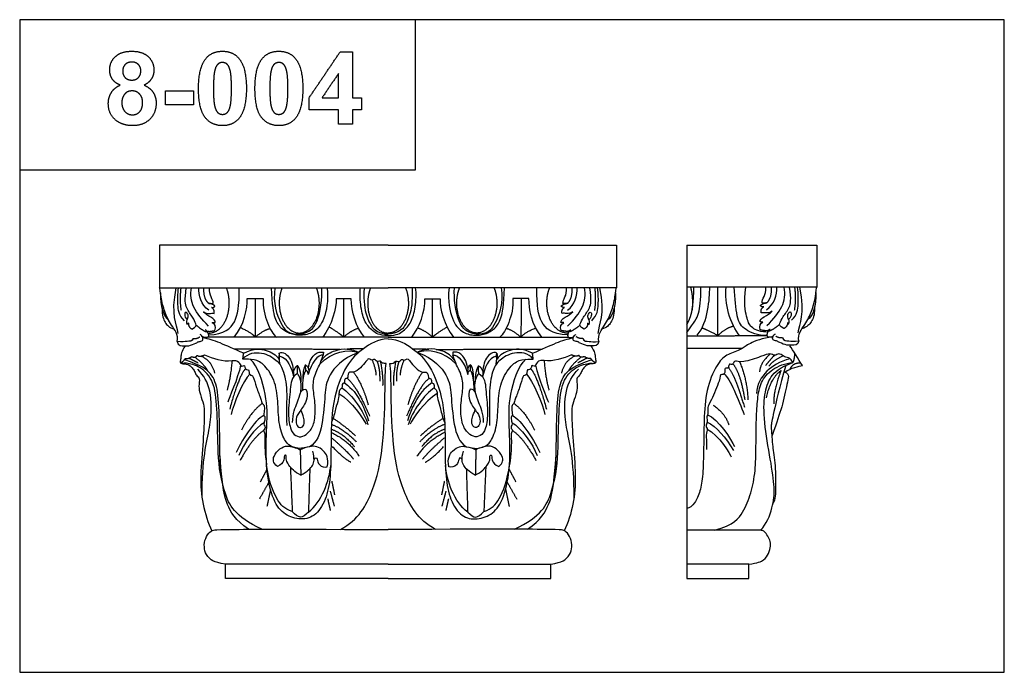
# Model space of a CAD drawing. Units: millimetres. Extents: x -2501 to -175, y -856 to 699.
# Drawn here: x -635 to -204, y 413 to 699 of the extents above; entities that cross this region are included whole.
import ezdxf

# ---------------------------------------------------------------- set-up
doc = ezdxf.new("R2010")
doc.units = ezdxf.units.MM
doc.header["$MEASUREMENT"] = 0
doc.layers.add('Default', color=7, linetype='Continuous', true_color=0x000000)

msp = doc.modelspace()

# ---------------------------------------------------------------- linework, layer by layer
at = {"layer": 'Default'}
for points in [[(-634.975, 413.046), (-203.938, 413.046), (-203.938, 698.891), (-634.975, 698.891)], [(-634.975, 633.199), (-461.737, 633.199), (-461.737, 698.891), (-634.975, 698.891)]]:
    msp.add_lwpolyline(points, close=True, dxfattribs=at)
for points in [[(-473.718, 600.122), (-573.718, 600.122), (-573.718, 581.515), (-473.718, 581.515)], [(-473.718, 600.122), (-373.718, 600.122), (-373.718, 581.515), (-473.718, 581.515)], [(-342.98, 600.122), (-342.98, 454.122), (-315.807, 454.122), (-315.807, 460.412), (-343.004, 460.412)], [(-342.98, 600.122), (-285.98, 600.122), (-285.98, 581.687), (-342.98, 581.687)], [(-473.718, 559.833), (-552.461, 559.833)], [(-473.718, 559.833), (-394.974, 559.833)], [(-473.718, 460.419), (-544.945, 460.435)], [(-473.718, 454.122), (-544.945, 454.122), (-544.945, 460.435)], [(-473.718, 454.122), (-402.49, 454.122), (-402.49, 460.435)], [(-473.718, 460.419), (-402.49, 460.435)]]:
    msp.add_lwpolyline(points, dxfattribs=at)
for points, degree in [([(-595.586, 676.829), (-595.586, 680.409), (-593.068, 682.743)], 2), ([(-593.068, 682.743), (-590.549, 685.076), (-585.907, 685.076)], 2), ([(-585.907, 685.076), (-581.308, 685.076), (-578.768, 682.743)], 2), ([(-578.768, 682.743), (-576.228, 680.409), (-576.228, 676.829)], 2), ([(-556.673, 668.835), (-556.673, 677.848), (-553.506, 681.811)], 2), ([(-553.506, 681.811), (-550.889, 685.076), (-546.203, 685.076)], 2), ([(-546.203, 685.076), (-541.518, 685.076), (-538.879, 681.767)], 2), ([(-538.879, 681.767), (-535.734, 677.848), (-535.734, 668.767)], 2), ([(-531.981, 668.835), (-531.981, 677.848), (-528.815, 681.811)], 2), ([(-528.815, 681.811), (-526.197, 685.076), (-521.512, 685.076)], 2), ([(-521.512, 685.076), (-516.827, 685.076), (-514.188, 681.767)], 2), ([(-514.188, 681.767), (-511.043, 677.848), (-511.043, 668.767)], 2), ([(-508.277, 664.709), (-501.452, 674.794), (-494.626, 684.878)], 2), ([(-494.626, 684.878), (-491.97, 684.878), (-489.315, 684.878)], 2), ([(-489.315, 684.878), (-489.315, 674.804), (-489.315, 664.73)], 2), ([(-594.486, 672.98), (-595.586, 674.736), (-595.586, 676.829)], 2), ([(-588.774, 679.261), (-589.858, 678.187), (-589.858, 676.419)], 2), ([(-585.861, 680.335), (-587.691, 680.335), (-588.774, 679.261)], 2), ([(-583.029, 679.272), (-584.102, 680.335), (-585.861, 680.335)], 2), ([(-581.956, 676.44), (-581.956, 678.209), (-583.029, 679.272)], 2), ([(-576.228, 676.829), (-576.228, 674.607), (-577.361, 672.872)], 2), ([(-549.524, 676.854), (-550.154, 674.452), (-550.154, 668.767)], 2), ([(-548.179, 679.422), (-549.046, 678.706), (-549.524, 676.854)], 2), ([(-546.203, 680.138), (-547.311, 680.138), (-548.179, 679.422)], 2), ([(-544.239, 679.422), (-545.095, 680.138), (-546.203, 680.138)], 2), ([(-542.818, 676.579), (-543.382, 678.706), (-544.239, 679.422)], 2), ([(-524.833, 676.854), (-525.463, 674.452), (-525.463, 668.767)], 2), ([(-523.487, 679.422), (-524.355, 678.706), (-524.833, 676.854)], 2), ([(-521.512, 680.138), (-522.62, 680.138), (-523.487, 679.422)], 2), ([(-519.548, 679.422), (-520.404, 680.138), (-521.512, 680.138)], 2), ([(-518.126, 676.579), (-518.691, 678.706), (-519.548, 679.422)], 2), ([(-590.963, 670.221), (-593.386, 671.224), (-594.486, 672.98)], 2), ([(-589.858, 676.419), (-589.858, 674.539), (-588.785, 673.486)], 2), ([(-588.785, 673.486), (-587.713, 672.434), (-585.929, 672.434)], 2), ([(-585.929, 672.434), (-584.123, 672.434), (-583.04, 673.497)], 2), ([(-583.04, 673.497), (-581.956, 674.561), (-581.956, 676.44)], 2), ([(-577.361, 672.872), (-578.494, 671.138), (-580.546, 670.221)], 2), ([(-542.253, 668.767), (-542.253, 674.452), (-542.818, 676.579)], 2), ([(-517.561, 668.767), (-517.561, 674.452), (-518.126, 676.579)], 2), ([(-495.438, 675.283), (-499.009, 670.007), (-502.58, 664.73)], 2), ([(-495.438, 664.73), (-495.438, 670.007), (-495.438, 675.283)], 2), ([(-594.923, 666.888), (-593.666, 669.048), (-590.963, 670.221)], 2), ([(-580.546, 670.221), (-577.947, 669.156), (-576.594, 667.116)], 2), ([(-553.791, 656.065), (-556.673, 659.647), (-556.673, 668.835)], 2), ([(-550.154, 668.767), (-550.154, 663.085), (-549.589, 660.959)], 2), ([(-542.882, 660.706), (-542.253, 663.085), (-542.253, 668.767)], 2), ([(-535.734, 668.767), (-535.734, 659.712), (-538.901, 655.749)], 2), ([(-529.1, 656.065), (-531.981, 659.647), (-531.981, 668.835)], 2), ([(-525.463, 668.767), (-525.463, 663.085), (-524.898, 660.959)], 2), ([(-518.191, 660.706), (-517.561, 663.085), (-517.561, 668.767)], 2), ([(-511.043, 668.767), (-511.043, 659.712), (-514.21, 655.749)], 2), ([(-596.179, 662.144), (-596.179, 664.727), (-594.923, 666.888)], 2), ([(-589.131, 666.115), (-590.253, 664.536), (-590.253, 662.693)], 2), ([(-585.722, 667.693), (-588.009, 667.693), (-589.131, 666.115)], 2), ([(-582.455, 666.304), (-583.744, 667.693), (-585.722, 667.693)], 2), ([(-581.166, 662.625), (-581.166, 664.915), (-582.455, 666.304)], 2), ([(-576.594, 667.116), (-575.24, 665.076), (-575.24, 662.406)], 2), ([(-571.092, 667.693), (-564.969, 667.693), (-558.845, 667.693)], 2), ([(-571.092, 661.57), (-571.092, 664.632), (-571.092, 667.693)], 2), ([(-558.845, 667.693), (-558.845, 664.632), (-558.845, 661.57)], 2), ([(-508.277, 659.397), (-508.277, 662.053), (-508.277, 664.709)], 2), ([(-502.58, 664.73), (-499.009, 664.73), (-495.438, 664.73)], 2), ([(-489.315, 664.73), (-487.339, 664.73), (-485.364, 664.73)], 2), ([(-485.364, 664.73), (-485.364, 662.064), (-485.364, 659.397)], 2), ([(-592.768, 654.764), (-596.179, 657.456), (-596.179, 662.144)], 2), ([(-590.253, 662.693), (-590.253, 660.113), (-588.93, 658.669)], 2), ([(-582.433, 658.613), (-581.166, 660.002), (-581.166, 662.625)], 2), ([(-575.24, 662.406), (-575.24, 657.999), (-578.054, 655.241)], 2), ([(-558.845, 661.57), (-564.969, 661.57), (-571.092, 661.57)], 2), ([(-549.589, 660.959), (-549.024, 658.832), (-548.168, 658.127)], 2), ([(-544.228, 658.138), (-543.361, 658.854), (-542.882, 660.706)], 2), ([(-524.898, 660.959), (-524.333, 658.832), (-523.477, 658.127)], 2), ([(-519.537, 658.138), (-518.669, 658.854), (-518.191, 660.706)], 2), ([(-588.93, 658.669), (-587.608, 657.224), (-585.632, 657.224)], 2), ([(-585.632, 657.224), (-583.7, 657.224), (-582.433, 658.613)], 2), ([(-578.054, 655.241), (-580.867, 652.483), (-585.537, 652.483)], 2), ([(-546.203, 652.483), (-550.91, 652.483), (-553.791, 656.065)], 2), ([(-548.168, 658.127), (-547.311, 657.422), (-546.203, 657.422)], 2), ([(-546.203, 657.422), (-545.095, 657.422), (-544.228, 658.138)], 2), ([(-538.901, 655.749), (-541.518, 652.483), (-546.203, 652.483)], 2), ([(-521.512, 652.483), (-526.219, 652.483), (-529.1, 656.065)], 2), ([(-523.477, 658.127), (-522.62, 657.422), (-521.512, 657.422)], 2), ([(-521.512, 657.422), (-520.404, 657.422), (-519.537, 658.138)], 2), ([(-514.21, 655.749), (-516.827, 652.483), (-521.512, 652.483)], 2), ([(-495.438, 659.397), (-501.858, 659.397), (-508.277, 659.397)], 2), ([(-495.438, 653.076), (-495.438, 656.236), (-495.438, 659.397)], 2), ([(-489.315, 659.397), (-489.315, 656.236), (-489.315, 653.076)], 2), ([(-485.364, 659.397), (-487.339, 659.397), (-489.315, 659.397)], 2), ([(-585.537, 652.483), (-589.879, 652.483), (-592.768, 654.764)], 2), ([(-489.315, 653.076), (-492.376, 653.076), (-495.438, 653.076)], 2), ([(-566.016, 557.914), (-565.37, 560.876), (-568.924, 565.285), (-571.58, 570.805), (-573.303, 577.616), (-573.512, 581.515), (-573.718, 581.515)], 3), ([(-573.314, 579.221), (-573.455, 573.459), (-571.983, 568.62), (-569.821, 567.355)], 3), ([(-565.652, 561.501), (-566.19, 565.802), (-568.883, 569.243), (-566.442, 581.515)], 3), ([(-562.872, 567.062), (-565.389, 569.411), (-565.826, 574.273), (-565.826, 578.535), (-565.389, 581.515)], 3), ([(-564.185, 571.487), (-564.951, 576.131), (-564.294, 581.515)], 2), ([(-559.591, 563.386), (-557.566, 564.421), (-557.66, 565.409), (-559.002, 568.442), (-562.253, 572.511), (-562.818, 575.945), (-562.041, 581.515)], 3), ([(-552.33, 564.695), (-558.239, 570.595), (-560.865, 575.294), (-559.771, 581.515)], 3), ([(-552.22, 571.633), (-555.558, 574.037), (-556.707, 578.19), (-556.543, 581.515)], 3), ([(-552.297, 574.678), (-554.573, 576.824), (-554.299, 581.515)], 2), ([(-552.361, 560.813), (-545.209, 561.119), (-539.979, 566.076), (-538.871, 573.156), (-538.827, 581.515)], 3), ([(-550.28, 574.635), (-550.07, 576.463), (-552.302, 577.987), (-551.844, 581.515)], 3), ([(-500.409, 581.515), (-499.753, 575.433), (-501.613, 566.746), (-505.935, 561.884), (-511.188, 560.409), (-516.331, 560.955), (-520.599, 563.414), (-523.226, 567.566), (-524.429, 573.576), (-524.703, 581.515)], 3), ([(-523.226, 581.515), (-524.324, 575.039), (-520.326, 563.696), (-516.186, 561.274), (-511.17, 560.746), (-503.958, 564.388), (-502.488, 576.963), (-502.762, 581.515)], 3), ([(-473.718, 560.565), (-477.691, 560.565), (-480.527, 562.557), (-483.984, 566.141), (-485.757, 572.558), (-486.156, 578.886), (-485.801, 581.515)], 3), ([(-484.206, 581.515), (-484.472, 574.859), (-483.364, 569.018), (-480.511, 563.63), (-478.273, 562.195), (-475.941, 561.254), (-473.718, 561.275)], 3), ([(-473.718, 560.565), (-469.744, 560.565), (-466.908, 562.557), (-463.451, 566.141), (-461.678, 572.558), (-461.279, 578.886), (-461.634, 581.515)], 3), ([(-463.229, 581.515), (-462.963, 574.859), (-464.071, 569.018), (-466.924, 563.63), (-469.162, 562.195), (-471.494, 561.254), (-473.718, 561.275)], 3), ([(-447.026, 581.515), (-447.682, 575.433), (-445.822, 566.746), (-441.5, 561.884), (-436.247, 560.409), (-431.104, 560.955), (-426.836, 563.414), (-424.209, 567.566), (-423.006, 573.576), (-422.732, 581.515)], 3), ([(-424.209, 581.515), (-423.111, 575.039), (-427.109, 563.696), (-431.249, 561.274), (-436.265, 560.746), (-443.477, 564.388), (-444.947, 576.963), (-444.673, 581.515)], 3), ([(-395.074, 560.813), (-402.226, 561.119), (-407.456, 566.076), (-408.564, 573.156), (-408.608, 581.515)], 3), ([(-397.155, 574.635), (-397.365, 576.463), (-395.133, 577.987), (-395.591, 581.515)], 3), ([(-395.215, 571.633), (-391.877, 574.037), (-390.728, 578.19), (-390.892, 581.515)], 3), ([(-395.139, 574.678), (-392.862, 576.824), (-393.136, 581.515)], 2), ([(-395.105, 564.695), (-389.196, 570.595), (-386.57, 575.294), (-387.664, 581.515)], 3), ([(-387.844, 563.386), (-389.869, 564.421), (-389.775, 565.409), (-388.433, 568.442), (-385.182, 572.511), (-384.617, 575.945), (-385.394, 581.515)], 3), ([(-384.563, 567.062), (-382.046, 569.411), (-381.609, 574.273), (-381.609, 578.535), (-382.046, 581.515)], 3), ([(-383.25, 571.487), (-382.484, 576.131), (-383.141, 581.515)], 2), ([(-381.419, 557.914), (-382.065, 560.876), (-378.511, 565.285), (-375.855, 570.805), (-374.132, 577.616), (-373.923, 581.515), (-373.718, 581.515)], 3), ([(-381.783, 561.501), (-381.245, 565.802), (-378.552, 569.243), (-380.993, 581.515)], 3), ([(-374.121, 579.221), (-373.98, 573.459), (-375.452, 568.62), (-377.614, 567.355)], 3), ([(-342.98, 561.88), (-339.51, 566.38), (-337.494, 569.576), (-336.777, 575.922), (-336.822, 581.687)], 3), ([(-342.98, 565.345), (-340.183, 569.531), (-339.914, 576.147), (-339.869, 581.687)], 3), ([(-341.258, 581.687), (-340.041, 576.371), (-340.628, 571.618)], 2), ([(-338.396, 560.684), (-333.337, 566.612), (-333.084, 576.69), (-332.831, 581.687)], 3), ([(-329.289, 560.515), (-329.331, 571.101), (-329.373, 581.687)], 2), ([(-319.684, 560.377), (-323.897, 565.283), (-326.631, 574.869), (-325.734, 581.687)], 3), ([(-307.827, 560.516), (-311.981, 560.573), (-317.928, 562.94), (-321.244, 567.755), (-321.826, 576.801), (-322.14, 581.687)], 3), ([(-308.133, 562.104), (-311.72, 562.281), (-315.13, 564.141), (-316.718, 567.921), (-317.924, 574.771), (-317.159, 581.687)], 3), ([(-309.978, 574.854), (-310.195, 576.677), (-307.91, 578.194), (-308.383, 581.71)], 3), ([(-307.988, 571.861), (-304.572, 574.253), (-303.399, 578.391), (-303.571, 581.705)], 3), ([(-307.913, 574.895), (-305.583, 577.032), (-305.869, 581.708)], 2), ([(-307.868, 564.945), (-301.822, 570.82), (-299.137, 575.5), (-300.264, 581.702)], 3), ([(-300.429, 563.633), (-302.505, 564.666), (-302.41, 565.651), (-301.038, 568.673), (-297.713, 572.725), (-297.138, 576.147), (-297.94, 581.699)], 3), ([(-297.073, 567.293), (-294.498, 569.632), (-294.055, 574.478), (-294.059, 578.725), (-294.511, 581.696)], 3), ([(-295.733, 571.702), (-294.953, 576.33), (-295.632, 581.697)], 2), ([(-293.843, 558.172), (-294.508, 561.125), (-290.873, 565.516), (-288.158, 571.015), (-286.4, 577.801), (-286.19, 581.687), (-285.98, 581.687)], 3), ([(-294.22, 561.747), (-293.673, 566.034), (-290.919, 569.461), (-293.432, 581.695)], 3), ([(-286.391, 579.401), (-286.24, 573.658), (-287.743, 568.836), (-289.956, 567.578)], 3), ([(-552.297, 574.678), (-550.963, 574.371), (-550.28, 574.635)], 2), ([(-549.515, 573.444), (-550.349, 574.416), (-552.297, 574.678)], 2), ([(-550.966, 572.89), (-550.025, 572.749), (-549.515, 573.444)], 2), ([(-541.099, 559.833), (-536.667, 564.96), (-535.244, 572.554), (-535.408, 576.706)], 3), ([(-535.408, 576.706), (-531.879, 576.706), (-528.35, 576.706)], 2), ([(-531.964, 576.706), (-531.931, 568.27), (-531.897, 559.833)], 2), ([(-528.35, 576.706), (-528.623, 573.21), (-526.763, 565.288), (-523.973, 561.027), (-522.605, 559.833)], 3), ([(-496.475, 576.672), (-496.188, 572.729), (-498.414, 564.772), (-502.327, 559.833)], 3), ([(-489.798, 576.672), (-493.136, 576.672), (-496.475, 576.672)], 2), ([(-493.131, 559.833), (-493.131, 568.252), (-493.131, 576.672)], 2), ([(-484.09, 559.833), (-487.5, 563.983), (-490.049, 571.188), (-489.798, 576.672)], 3), ([(-463.345, 559.833), (-459.935, 563.983), (-457.386, 571.188), (-457.637, 576.672)], 3), ([(-457.637, 576.672), (-454.299, 576.672), (-450.96, 576.672)], 2), ([(-454.304, 559.833), (-454.304, 568.252), (-454.304, 576.672)], 2), ([(-450.96, 576.672), (-451.247, 572.729), (-449.021, 564.772), (-445.108, 559.833)], 3), ([(-419.085, 576.706), (-418.812, 573.21), (-420.672, 565.288), (-423.462, 561.027), (-424.83, 559.833)], 3), ([(-412.027, 576.706), (-415.556, 576.706), (-419.085, 576.706)], 2), ([(-415.471, 576.706), (-415.504, 568.27), (-415.538, 559.833)], 2), ([(-406.336, 559.833), (-410.768, 564.96), (-412.191, 572.554), (-412.027, 576.706)], 3), ([(-397.92, 573.444), (-397.086, 574.416), (-395.139, 574.678)], 2), ([(-396.469, 572.89), (-397.41, 572.749), (-397.92, 573.444)], 2), ([(-395.139, 574.678), (-396.472, 574.371), (-397.155, 574.635)], 2), ([(-310.76, 573.668), (-309.907, 574.636), (-307.913, 574.895)], 2), ([(-309.274, 573.114), (-310.237, 572.975), (-310.76, 573.668)], 2), ([(-307.913, 574.895), (-309.278, 574.591), (-309.978, 574.854)], 2), ([(-572.666, 572.474), (-572.795, 569.258), (-571.243, 566.027), (-569.692, 564.124), (-567.27, 563.272)], 3), ([(-561.66, 565.385), (-562.127, 566.532), (-561.337, 567.93), (-561.014, 569.543), (-562.343, 571.228), (-562.989, 569.938), (-562.45, 568.038), (-561.652, 567.455)], 3), ([(-554.556, 570.987), (-552.796, 569.525), (-551.143, 570.633), (-549.902, 570.234)], 3), ([(-549.383, 566.269), (-549.06, 567.978), (-552.916, 569.04), (-554.556, 570.987)], 3), ([(-549.902, 570.234), (-549.503, 571.96), (-550.966, 572.89)], 2), ([(-398.052, 566.269), (-398.375, 567.978), (-394.519, 569.04), (-392.879, 570.987)], 3), ([(-397.533, 570.234), (-397.932, 571.96), (-396.469, 572.89)], 2), ([(-392.879, 570.987), (-394.639, 569.525), (-396.292, 570.633), (-397.533, 570.234)], 3), ([(-385.775, 565.385), (-385.308, 566.532), (-386.098, 567.93), (-386.421, 569.543), (-385.093, 571.228), (-384.446, 569.938), (-384.985, 568.038), (-385.783, 567.455)], 3), ([(-374.769, 572.474), (-374.64, 569.258), (-376.192, 566.027), (-377.743, 564.124), (-380.165, 563.272)], 3), ([(-310.888, 566.517), (-311.22, 568.22), (-307.272, 569.275), (-305.595, 571.214)], 3), ([(-310.36, 570.469), (-310.771, 572.19), (-309.274, 573.114)], 2), ([(-305.595, 571.214), (-307.395, 569.759), (-309.09, 570.865), (-310.36, 570.469)], 3), ([(-298.312, 565.623), (-297.835, 566.766), (-298.646, 568.16), (-298.978, 569.768), (-297.62, 571.446), (-296.957, 570.159), (-297.506, 568.266), (-298.323, 567.686)], 3), ([(-287.048, 572.677), (-286.912, 569.471), (-288.498, 566.253), (-290.085, 564.358), (-292.565, 563.511)], 3), ([(-561.086, 565.995), (-561.373, 565.69), (-561.66, 565.385)], 2), ([(-561.086, 565.995), (-561.287, 564.374), (-559.591, 563.386)], 2), ([(-557.741, 565.117), (-555.639, 563.267), (-553.371, 562.192)], 2), ([(-550.647, 566.181), (-550.015, 566.225), (-549.383, 566.269)], 2), ([(-549.483, 562.794), (-548.883, 564.432), (-549.446, 565.694), (-550.647, 566.181)], 3), ([(-397.952, 562.794), (-398.553, 564.432), (-397.989, 565.694), (-396.788, 566.181)], 3), ([(-396.788, 566.181), (-397.42, 566.225), (-398.052, 566.269)], 2), ([(-389.694, 565.117), (-391.796, 563.267), (-394.064, 562.192)], 2), ([(-386.349, 565.995), (-386.148, 564.374), (-387.844, 563.386)], 2), ([(-386.349, 565.995), (-386.062, 565.69), (-385.775, 565.385)], 2), ([(-329.289, 560.515), (-326.169, 563.817), (-322.474, 564.699)], 2), ([(-310.781, 563.054), (-311.398, 564.686), (-310.823, 565.944), (-309.593, 566.428)], 3), ([(-309.593, 566.428), (-310.24, 566.473), (-310.888, 566.517)], 2), ([(-302.327, 565.36), (-304.477, 563.518), (-306.799, 562.449)], 2), ([(-298.901, 566.231), (-298.693, 564.615), (-300.429, 563.633)], 2), ([(-298.901, 566.231), (-298.607, 565.927), (-298.312, 565.623)], 2), ([(-566.016, 557.914), (-565.682, 555.832), (-562.43, 556.249), (-561.429, 555.749), (-557.176, 557.331), (-557.093, 557.914), (-555.008, 557.997), (-554.424, 559.33), (-555.591, 561.078), (-556.008, 560.995)], 3), ([(-553.371, 562.192), (-553.051, 562.889), (-553.662, 563.092)], 2), ([(-553.261, 562.607), (-552.087, 562.082), (-549.483, 562.794)], 2), ([(-552.634, 561.679), (-552.825, 562.125), (-553.261, 562.607)], 2), ([(-552.634, 561.679), (-552.161, 560.755), (-552.461, 559.833)], 2), ([(-531.897, 559.833), (-533.248, 561.763), (-538.378, 563.927)], 2), ([(-531.897, 559.833), (-528.114, 563.045), (-525.376, 563.608)], 2), ([(-493.131, 559.833), (-495.18, 561.725), (-499.578, 564.282)], 2), ([(-493.131, 559.833), (-490.243, 562.577), (-486.66, 563.835)], 2), ([(-454.304, 559.833), (-457.192, 562.577), (-460.775, 563.835)], 2), ([(-454.304, 559.833), (-452.255, 561.725), (-447.857, 564.282)], 2), ([(-415.538, 559.833), (-419.321, 563.045), (-422.059, 563.608)], 2), ([(-415.538, 559.833), (-414.187, 561.763), (-409.057, 563.927)], 2), ([(-394.174, 562.607), (-395.348, 562.082), (-397.952, 562.794)], 2), ([(-394.801, 561.679), (-395.274, 560.755), (-394.974, 559.833)], 2), ([(-394.801, 561.679), (-394.61, 562.125), (-394.174, 562.607)], 2), ([(-394.064, 562.192), (-394.384, 562.889), (-393.773, 563.092)], 2), ([(-381.419, 557.914), (-381.753, 555.832), (-385.005, 556.249), (-386.006, 555.749), (-390.259, 557.331), (-390.343, 557.914), (-392.427, 557.997), (-393.011, 559.33), (-391.844, 561.078), (-391.427, 560.995)], 3), ([(-342.98, 560.462), (-325.404, 560.489), (-307.827, 560.516)], 2), ([(-329.289, 560.515), (-333.674, 562.886), (-336.288, 563.817)], 2), ([(-306.912, 562.863), (-308.114, 562.341), (-310.781, 563.054)], 2), ([(-307.553, 561.939), (-308.036, 561.018), (-307.728, 560.098)], 2), ([(-307.553, 561.939), (-307.358, 562.384), (-306.912, 562.863)], 2), ([(-306.799, 562.449), (-307.127, 563.144), (-306.502, 563.346)], 2), ([(-293.843, 558.172), (-294.183, 556.097), (-297.514, 556.516), (-298.539, 556.019), (-302.897, 557.6), (-302.983, 558.181), (-305.118, 558.267), (-305.718, 559.595), (-304.524, 561.337), (-304.096, 561.253)], 3), ([(-558.975, 559.246), (-559.37, 557.92), (-561.883, 558.207), (-563.749, 557.598), (-566.016, 557.914)], 3), ([(-562.495, 556.053), (-564.375, 553.47), (-564.346, 550.712), (-564.753, 549.202), (-564.608, 548.069), (-561.147, 548.128), (-559.315, 546.356), (-558.356, 544.905), (-557.745, 542.988), (-555.942, 541.972), (-556.756, 538.459), (-556.059, 534.801), (-554.343, 530.271), (-554.032, 527.08), (-554.547, 514.949), (-556.092, 498.707), (-555.165, 486.884), (-552.488, 478.352), (-550.825, 475.044)], 3), ([(-558.975, 559.246), (-557.108, 559.139), (-556.103, 560.035)], 2), ([(-552.461, 559.833), (-554.09, 559.406), (-555.03, 560.074)], 2), ([(-536.925, 552.832), (-541.235, 554.531), (-547.794, 557.762), (-552.315, 559.089), (-554.813, 559.545)], 3), ([(-473.718, 559.163), (-478.262, 559.02), (-484.939, 554.754), (-491.975, 548.589), (-498.589, 531.874), (-498.692, 511.21), (-498.795, 498.565), (-500.752, 488.388), (-505.796, 480.781), (-512.695, 479.752), (-519.809, 482.117), (-524.545, 489.005), (-527.531, 503.191), (-526.707, 522.004), (-526.399, 533.21), (-530.62, 547.191), (-534.017, 550.172)], 3), ([(-473.718, 559.163), (-469.173, 559.02), (-462.496, 554.754), (-455.46, 548.589), (-448.846, 531.874), (-448.743, 511.21), (-448.64, 498.565), (-446.684, 488.388), (-441.639, 480.781), (-434.74, 479.752), (-427.626, 482.117), (-422.89, 489.005), (-419.904, 503.191), (-420.728, 522.004), (-421.037, 533.21), (-416.815, 547.191), (-413.418, 550.172)], 3), ([(-410.51, 552.832), (-406.2, 554.531), (-399.641, 557.762), (-395.12, 559.089), (-392.622, 559.545)], 3), ([(-384.94, 556.053), (-383.06, 553.47), (-383.089, 550.712), (-382.682, 549.202), (-382.827, 548.069), (-386.288, 548.128), (-388.12, 546.356), (-389.079, 544.905), (-389.69, 542.988), (-391.493, 541.972), (-390.679, 538.459), (-391.376, 534.801), (-393.092, 530.271), (-393.403, 527.08), (-392.888, 514.949), (-391.343, 498.707), (-392.27, 486.884), (-394.947, 478.352), (-396.61, 475.044)], 3), ([(-394.974, 559.833), (-393.345, 559.406), (-392.405, 560.074)], 2), ([(-388.46, 559.246), (-390.327, 559.139), (-391.332, 560.035)], 2), ([(-388.46, 559.246), (-388.065, 557.92), (-385.552, 558.207), (-383.686, 557.598), (-381.419, 557.914)], 3), ([(-305.319, 559.809), (-309.859, 559.416), (-316.393, 556.901), (-318.534, 554.531), (-325.141, 552.453), (-329.25, 549.12), (-334.236, 538.419), (-335.465, 525.318), (-335.533, 511.05), (-335.831, 499.087), (-336.992, 492.296), (-339.314, 486.877), (-341.773, 484.955), (-342.98, 484.859)], 3), ([(-307.728, 560.098), (-306.06, 559.671), (-305.097, 560.337)], 2), ([(-301.056, 559.507), (-302.968, 559.402), (-303.999, 560.296)], 2), ([(-301.056, 559.507), (-300.651, 558.185), (-298.077, 558.468), (-296.164, 557.859), (-293.843, 558.172)], 3), ([(-292.292, 547.469), (-293.978, 550.095), (-296.508, 554.244), (-297.857, 556.107)], 3), ([(-559.744, 551.339), (-557.829, 550.629), (-557.282, 551.886)], 2), ([(-557.282, 551.886), (-556.243, 551.066), (-554.054, 552.05)], 2), ([(-554.054, 552.05), (-550.398, 550.51), (-546.021, 549.089), (-542.027, 549.581)], 3), ([(-530.356, 554.587), (-535.747, 554.587), (-541.137, 554.587)], 2), ([(-537.295, 550.223), (-535.052, 552.997), (-528.499, 553.672), (-522.15, 549.692), (-519.65, 546.252), (-517.624, 537.012), (-518.327, 527.528), (-518.094, 521.199)], 3), ([(-537.295, 550.223), (-537.11, 551.527), (-536.925, 552.832)], 2), ([(-536.925, 552.832), (-532.139, 555.089), (-526.865, 554.469), (-522.566, 552.168), (-521.502, 550.221)], 3), ([(-494.711, 554.469), (-512.534, 554.528), (-530.356, 554.587)], 2), ([(-521.369, 552.876), (-521.537, 550.945), (-521.502, 550.221)], 2), ([(-521.369, 552.876), (-519.566, 553.615), (-516.227, 550.962), (-515.222, 546.948), (-515.113, 542.436)], 3), ([(-521.147, 551.549), (-521.258, 552.212), (-521.369, 552.876)], 2), ([(-513.412, 543.87), (-516.182, 542.319), (-516.317, 537.395), (-517.668, 527.345), (-516.655, 519.184), (-514.223, 516.351), (-511.048, 515.946), (-507.941, 518.307), (-505.577, 522.759), (-505.441, 531.392), (-506.928, 538.272), (-505.644, 544.545), (-503.145, 548.389), (-502.131, 551.964)], 3), ([(-502.131, 551.964), (-504.428, 552.436), (-507.333, 548.457), (-508.684, 543.533)], 3), ([(-508.613, 546.129), (-508.121, 549.695), (-505.358, 553.266), (-503.41, 553.441), (-502.014, 553.266)], 3), ([(-486.576, 553.128), (-494.034, 550.379), (-500.519, 542.487), (-501.33, 535.472), (-502.208, 521.241), (-504.842, 513.551), (-508.082, 511.869)], 3), ([(-503.567, 548.022), (-498.222, 553.481), (-491.197, 554.83), (-486.576, 553.128)], 3), ([(-502.885, 549.673), (-500.927, 552.347), (-496.714, 554.259), (-491.68, 555.024), (-487.887, 553.945), (-486.576, 553.128)], 3), ([(-502.014, 553.266), (-502.073, 552.615), (-502.131, 551.964)], 2), ([(-484.443, 554.793), (-488.007, 554.71), (-491.57, 554.627)], 2), ([(-462.992, 554.793), (-459.428, 554.71), (-455.865, 554.627)], 2), ([(-443.868, 548.022), (-449.213, 553.481), (-456.238, 554.83), (-460.859, 553.128)], 3), ([(-444.55, 549.673), (-446.508, 552.347), (-450.721, 554.259), (-455.755, 555.024), (-459.548, 553.945), (-460.859, 553.128)], 3), ([(-460.859, 553.128), (-453.401, 550.379), (-446.916, 542.487), (-446.105, 535.472), (-445.227, 521.241), (-442.593, 513.551), (-439.353, 511.869)], 3), ([(-452.724, 554.469), (-434.901, 554.528), (-417.079, 554.587)], 2), ([(-438.822, 546.129), (-439.314, 549.695), (-442.077, 553.266), (-444.025, 553.441), (-445.421, 553.266)], 3), ([(-445.421, 553.266), (-445.362, 552.615), (-445.304, 551.964)], 2), ([(-445.304, 551.964), (-443.007, 552.436), (-440.102, 548.457), (-438.751, 543.533)], 3), ([(-434.023, 543.87), (-431.253, 542.319), (-431.118, 537.395), (-429.767, 527.345), (-430.78, 519.184), (-433.212, 516.351), (-436.387, 515.946), (-439.494, 518.307), (-441.859, 522.759), (-441.994, 531.392), (-440.508, 538.272), (-441.791, 544.545), (-444.29, 548.389), (-445.304, 551.964)], 3), ([(-426.066, 552.876), (-427.869, 553.615), (-431.208, 550.962), (-432.213, 546.948), (-432.322, 542.436)], 3), ([(-410.14, 550.223), (-412.383, 552.997), (-418.936, 553.672), (-425.285, 549.692), (-427.785, 546.252), (-429.811, 537.012), (-429.108, 527.528), (-429.341, 521.199)], 3), ([(-426.288, 551.549), (-426.177, 552.212), (-426.066, 552.876)], 2), ([(-426.066, 552.876), (-425.898, 550.945), (-425.933, 550.221)], 2), ([(-410.51, 552.832), (-415.296, 555.089), (-420.57, 554.469), (-424.87, 552.168), (-425.933, 550.221)], 3), ([(-417.079, 554.587), (-411.688, 554.587), (-406.298, 554.587)], 2), ([(-410.14, 550.223), (-410.325, 551.527), (-410.51, 552.832)], 2), ([(-393.381, 552.05), (-397.037, 550.51), (-401.414, 549.089), (-405.408, 549.581)], 3), ([(-390.153, 551.886), (-391.192, 551.066), (-393.381, 552.05)], 2), ([(-387.691, 551.339), (-389.606, 550.629), (-390.153, 551.886)], 2), ([(-318.686, 554.905), (-330.833, 554.905), (-342.98, 554.905)], 2), ([(-296.526, 548.719), (-297.393, 550.671), (-299.248, 550.925), (-300.706, 551.469), (-302.617, 553.004), (-304.499, 551.41), (-306.292, 552.945), (-309.703, 551.646), (-319.056, 548.271), (-322.075, 550.048), (-322.7, 547.748), (-323.452, 547.864), (-324.334, 548.366), (-324.687, 546.447), (-325.334, 546.004), (-326.304, 546.712), (-326.245, 544.084), (-326.833, 543.346), (-328.48, 543.701), (-327.95, 542.165), (-332.692, 530.993), (-334.045, 529.111), (-333.42, 526.393), (-334.461, 525.138), (-333.628, 522.42), (-334.982, 520.956), (-333.524, 519.597), (-334.878, 517.611), (-334.045, 513.533), (-334.357, 510.606)], 3), ([(-306.562, 552.473), (-310.932, 548.309), (-311.069, 544.674)], 2), ([(-304.484, 551.932), (-306.629, 549.887), (-308.473, 547.349)], 2), ([(-295.73, 552.906), (-295.891, 549.906), (-296.526, 548.719)], 2), ([(-564.584, 548.638), (-563.157, 549.222), (-562.528, 550.46)], 2), ([(-546.142, 495.71), (-547.761, 501.102), (-548.283, 514.513), (-548.551, 531.073), (-550.144, 541.756), (-556.771, 547.595), (-563.521, 548.816), (-563.362, 548.144), (-564.584, 548.638)], 3), ([(-529.02, 475.711), (-540.947, 481.216), (-545.969, 492.341), (-547.381, 502.996), (-547.391, 522.186), (-548.058, 537.008), (-550.643, 544.003), (-555.564, 547.5), (-562.652, 549.915)], 3), ([(-562.528, 550.46), (-560.948, 550.301), (-559.744, 551.339)], 2), ([(-560.823, 550.678), (-558.819, 549.622), (-556.814, 548.566)], 2), ([(-558.247, 551.106), (-554.218, 548.007), (-552.728, 545.055)], 2), ([(-555.518, 551.568), (-550.881, 549.427), (-549.622, 544.018)], 2), ([(-542.027, 549.581), (-542.727, 541.339), (-544.213, 536.618)], 2), ([(-538.256, 547.506), (-539.454, 541.894), (-543.339, 532.934), (-543.886, 531.35)], 3), ([(-542.027, 549.581), (-539.611, 550.015), (-538.694, 548.016), (-537.693, 546.684), (-536.526, 547.85), (-536.629, 546.719), (-535.71, 545.355), (-534.532, 545.755), (-534.674, 544.391), (-534.038, 542.933), (-532.766, 543.356), (-531.431, 537.792), (-529.188, 532.492), (-529.024, 530.525), (-527.809, 530.346), (-527.856, 527.665), (-528.327, 525.078), (-527.621, 525.525), (-527.55, 523.526), (-528.304, 521.692), (-527.573, 520.798), (-527.479, 519.857), (-528.539, 519.034), (-527.409, 517.646), (-527.833, 515.694), (-527.597, 508.78), (-526.896, 503.962)], 3), ([(-509.198, 511.637), (-511.064, 511.062), (-513.438, 511.096), (-515.664, 511.81), (-518.666, 513.365), (-521.607, 521.044), (-521.857, 530.537), (-522.691, 540.197), (-527.695, 548.107), (-532.197, 550.259), (-535.787, 550.223), (-537.295, 550.223)], 3), ([(-520.967, 547.829), (-521.502, 550.221), (-521.147, 551.549)], 2), ([(-521.147, 551.549), (-517.513, 550.885), (-515.962, 546.105), (-515.113, 542.436)], 3), ([(-509.863, 547.66), (-511.12, 545.868), (-511.008, 541.028)], 2), ([(-509.863, 547.66), (-508.644, 547.314), (-508.132, 545.265), (-508.684, 543.533)], 3), ([(-509.73, 545.215), (-509.796, 546.438), (-509.863, 547.66)], 2), ([(-474.482, 548.342), (-475.679, 548.298), (-476.476, 548.475), (-476.964, 549.625), (-478.072, 549.05), (-479.047, 549.227), (-479.446, 550.466), (-480.687, 549.537), (-481.795, 550.201), (-482.504, 550.466), (-483.523, 548.917), (-486.67, 545.421), (-488.974, 544.226), (-490.614, 544.713), (-491.279, 543.784), (-491.235, 542.146), (-491.944, 541.527), (-492.52, 541.837), (-492.786, 540.952), (-492.653, 539.713), (-493.717, 539.624), (-493.938, 538.65), (-493.717, 537.5), (-494.913, 536.969), (-495.268, 535.287), (-495.224, 532.897), (-496.819, 528.605), (-497.484, 524.578), (-498.453, 522.621)], 3), ([(-494.556, 475.66), (-486.633, 479.739), (-479.711, 492.812), (-475.708, 510.049), (-474.925, 536.526), (-475.014, 545.952), (-474.482, 548.342)], 3), ([(-480.664, 549.802), (-479.056, 545.777), (-479.009, 543.167)], 2), ([(-478.505, 549.168), (-477.243, 546.083), (-477.384, 540.533)], 2), ([(-477.067, 549.338), (-475.82, 542.332), (-476.093, 538.617)], 2), ([(-472.953, 548.342), (-471.757, 548.298), (-470.959, 548.475), (-470.471, 549.625), (-469.363, 549.05), (-468.388, 549.227), (-467.989, 550.466), (-466.748, 549.537), (-465.64, 550.201), (-464.931, 550.466), (-463.912, 548.917), (-460.765, 545.421), (-458.461, 544.226), (-456.821, 544.713), (-456.156, 543.784), (-456.2, 542.146), (-455.491, 541.527), (-454.915, 541.837), (-454.649, 540.952), (-454.782, 539.713), (-453.718, 539.624), (-453.497, 538.65), (-453.718, 537.5), (-452.522, 536.969), (-452.167, 535.287), (-452.211, 532.897), (-450.616, 528.605), (-449.951, 524.578), (-448.982, 522.621)], 3), ([(-452.879, 475.66), (-460.802, 479.739), (-467.724, 492.812), (-471.727, 510.049), (-472.51, 536.526), (-472.421, 545.952), (-472.953, 548.342)], 3), ([(-470.368, 549.338), (-471.615, 542.332), (-471.342, 538.617)], 2), ([(-468.93, 549.168), (-470.192, 546.083), (-470.051, 540.533)], 2), ([(-466.771, 549.802), (-468.379, 545.777), (-468.426, 543.167)], 2), ([(-437.572, 547.66), (-438.791, 547.314), (-439.303, 545.265), (-438.751, 543.533)], 3), ([(-438.237, 511.637), (-436.371, 511.062), (-433.997, 511.096), (-431.772, 511.81), (-428.769, 513.365), (-425.828, 521.044), (-425.578, 530.537), (-424.744, 540.197), (-419.74, 548.107), (-415.238, 550.259), (-411.648, 550.223), (-410.14, 550.223)], 3), ([(-437.705, 545.215), (-437.639, 546.438), (-437.572, 547.66)], 2), ([(-437.572, 547.66), (-436.315, 545.868), (-436.427, 541.028)], 2), ([(-426.288, 551.549), (-429.922, 550.885), (-431.473, 546.105), (-432.322, 542.436)], 3), ([(-426.468, 547.829), (-425.933, 550.221), (-426.288, 551.549)], 2), ([(-405.408, 549.581), (-407.824, 550.015), (-408.741, 548.016), (-409.742, 546.684), (-410.909, 547.85), (-410.806, 546.719), (-411.725, 545.355), (-412.903, 545.755), (-412.761, 544.391), (-413.397, 542.933), (-414.669, 543.356), (-416.004, 537.792), (-418.247, 532.492), (-418.411, 530.525), (-419.626, 530.346), (-419.579, 527.665), (-419.108, 525.078), (-419.815, 525.525), (-419.885, 523.526), (-419.131, 521.692), (-419.862, 520.798), (-419.956, 519.857), (-418.896, 519.034), (-420.026, 517.646), (-419.603, 515.694), (-419.838, 508.78), (-420.539, 503.962)], 3), ([(-418.415, 475.711), (-406.488, 481.216), (-401.466, 492.341), (-400.054, 502.996), (-400.044, 522.186), (-399.377, 537.008), (-396.792, 544.003), (-391.871, 547.5), (-384.783, 549.915)], 3), ([(-409.179, 547.506), (-407.981, 541.894), (-404.097, 532.934), (-403.549, 531.35)], 3), ([(-405.408, 549.581), (-404.708, 541.339), (-403.222, 536.618)], 2), ([(-401.293, 495.71), (-399.674, 501.102), (-399.152, 514.513), (-398.884, 531.073), (-397.292, 541.756), (-390.664, 547.595), (-383.914, 548.816), (-384.073, 548.144), (-382.851, 548.638)], 3), ([(-391.917, 551.568), (-396.555, 549.427), (-397.813, 544.018)], 2), ([(-389.188, 551.106), (-393.217, 548.007), (-394.707, 545.055)], 2), ([(-386.612, 550.678), (-388.616, 549.622), (-390.621, 548.566)], 2), ([(-384.907, 550.46), (-386.487, 550.301), (-387.691, 551.339)], 2), ([(-382.851, 548.638), (-384.278, 549.222), (-384.907, 550.46)], 2), ([(-330.865, 475.347), (-322.225, 477.58), (-317.956, 483.226), (-314.729, 491.276), (-312.751, 501.313), (-312.647, 511.768), (-312.543, 524.418), (-312.022, 532.887), (-310.773, 540.205), (-305.919, 546.014), (-299.909, 548.415), (-296.526, 548.719)], 3), ([(-322.721, 548.151), (-319.443, 544.083), (-317.562, 532.415)], 2), ([(-319.817, 549.101), (-316.533, 541.313), (-316.192, 532.327)], 2), ([(-297.693, 550.402), (-302.395, 549.07), (-308.334, 545.526), (-312.244, 539.473), (-312.362, 535.103)], 3), ([(-310.608, 475.274), (-308.049, 477.892), (-305.042, 485.713), (-304.283, 493.335), (-306.139, 505.445), (-309.427, 523.398), (-309.09, 535.254), (-306.645, 542.706), (-302.344, 546.517), (-296.526, 548.719)], 3), ([(-300.782, 551.634), (-304.922, 549.887), (-306.971, 547.143)], 2), ([(-300.05, 544.505), (-297.267, 546.453), (-293.81, 547.046), (-292.292, 547.469)], 3), ([(-297.736, 545.794), (-296.526, 548.719), (-293.032, 548.632)], 2), ([(-555.121, 489.42), (-555.31, 506.544), (-550.693, 521.254), (-551.002, 537.599), (-554.297, 542.945), (-557.059, 545.822)], 3), ([(-536.105, 546.02), (-538.918, 543.275), (-543.05, 528.306)], 2), ([(-534.28, 543.615), (-536.997, 541.217), (-541.504, 530.242), (-542.405, 526.032)], 3), ([(-513.285, 547.298), (-514.419, 546.95), (-515.215, 544.699)], 2), ([(-513.412, 543.87), (-513.349, 545.584), (-513.285, 547.298)], 2), ([(-512.035, 535.389), (-511.048, 540.97), (-513.412, 543.87)], 2), ([(-513.285, 547.298), (-511.686, 544.54), (-511.892, 540.339)], 2), ([(-509.73, 545.215), (-511.201, 543.459), (-511.237, 536.589)], 2), ([(-508.684, 543.533), (-508.832, 545.215), (-509.73, 545.215)], 2), ([(-488.864, 544.507), (-484.983, 539.343), (-482.411, 530.273)], 2), ([(-458.571, 544.507), (-462.452, 539.343), (-465.024, 530.273)], 2), ([(-438.751, 543.533), (-438.603, 545.215), (-437.705, 545.215)], 2), ([(-437.705, 545.215), (-436.234, 543.459), (-436.198, 536.589)], 2), ([(-435.4, 535.389), (-436.387, 540.97), (-434.023, 543.87)], 2), ([(-434.15, 547.298), (-435.749, 544.54), (-435.543, 540.339)], 2), ([(-434.023, 543.87), (-434.086, 545.584), (-434.15, 547.298)], 2), ([(-434.15, 547.298), (-433.016, 546.95), (-432.22, 544.699)], 2), ([(-413.155, 543.615), (-410.438, 541.217), (-405.931, 530.242), (-405.03, 526.032)], 3), ([(-411.33, 546.02), (-408.518, 543.275), (-404.385, 528.306)], 2), ([(-392.314, 489.42), (-392.125, 506.544), (-396.742, 521.254), (-396.433, 537.599), (-393.139, 542.945), (-390.376, 545.822)], 3), ([(-326.627, 543.717), (-324.18, 542.272), (-320.093, 531.996), (-317.888, 526.002)], 3), ([(-324.736, 546.693), (-321.269, 541.75), (-317.728, 529.137)], 2), ([(-308.05, 533.281), (-306.242, 542.01), (-301.642, 545.252)], 2), ([(-299.643, 547.408), (-302.459, 538.078), (-305.326, 524.528), (-306.253, 520.802), (-305.579, 516.822), (-305.663, 513.604), (-304.229, 505.304), (-303.906, 493.738), (-304.229, 488.719), (-305.163, 487.14)], 3), ([(-300.05, 544.505), (-297.821, 543.667), (-299.001, 540.195), (-301.194, 528.847), (-303.471, 523.004), (-305.579, 516.822)], 3), ([(-301.642, 545.252), (-305.093, 536.701), (-304.869, 530.625)], 2), ([(-492.852, 539.904), (-489.027, 536.962), (-486.12, 532.589), (-484.037, 528.467), (-482.207, 523.234)], 3), ([(-491.658, 541.824), (-487.4, 538.5), (-481.799, 525.166)], 2), ([(-455.777, 541.824), (-460.036, 538.5), (-465.636, 525.166)], 2), ([(-454.583, 539.904), (-458.408, 536.962), (-461.316, 532.589), (-463.398, 528.467), (-465.229, 523.234)], 3), ([(-515.532, 522.395), (-515.478, 526.438), (-513.07, 531.737), (-512.14, 535.725), (-511.1, 537.037), (-509.678, 537.091)], 3), ([(-509.678, 537.091), (-508.255, 534.414), (-510.882, 528.787), (-513.946, 525.673), (-514.165, 522.122), (-512.851, 520.046), (-511.1, 520.264), (-510.061, 522.395), (-510.663, 525.29), (-511.921, 528.022)], 3), ([(-495.201, 535.169), (-489.503, 531.584), (-484.728, 524.451), (-483.364, 521.727)], 3), ([(-493.953, 537.603), (-489.53, 534.704), (-484.358, 527.446), (-482.53, 521.405)], 3), ([(-453.482, 537.603), (-457.905, 534.704), (-463.077, 527.446), (-464.905, 521.405)], 3), ([(-452.234, 535.169), (-457.932, 531.584), (-462.707, 524.451), (-464.071, 521.727)], 3), ([(-437.757, 537.091), (-439.18, 534.414), (-436.553, 528.787), (-433.489, 525.673), (-433.271, 522.122), (-434.584, 520.046), (-436.335, 520.264), (-437.374, 522.395), (-436.772, 525.29), (-435.514, 528.022)], 3), ([(-431.903, 522.395), (-431.957, 526.438), (-434.365, 531.737), (-435.295, 535.725), (-436.335, 537.037), (-437.757, 537.091)], 3), ([(-528.849, 530.823), (-533.72, 527.164), (-537.908, 519.138)], 2), ([(-418.586, 530.823), (-413.715, 527.164), (-409.527, 519.138)], 2), ([(-331.464, 530.106), (-325.987, 526.328), (-324.549, 521.439)], 2), ([(-528.131, 525.584), (-531.964, 523.859), (-538.516, 513.404), (-540.138, 509.29)], 3), ([(-527.995, 522.302), (-531.729, 520.604), (-537.142, 512.944), (-539.048, 507.944)], 3), ([(-498.504, 521.649), (-493.31, 519.871), (-487.638, 514.028)], 2), ([(-497.77, 524.279), (-492.831, 521.169), (-487.9, 516.65)], 2), ([(-448.931, 521.649), (-454.125, 519.871), (-459.797, 514.028)], 2), ([(-449.665, 524.279), (-454.604, 521.169), (-459.535, 516.65)], 2), ([(-419.44, 522.302), (-415.706, 520.604), (-410.293, 512.944), (-408.387, 507.944)], 3), ([(-419.304, 525.584), (-415.471, 523.859), (-408.919, 513.404), (-407.297, 509.29)], 3), ([(-333.993, 522.629), (-330.136, 520.883), (-325.71, 515.771), (-322.502, 510.215)], 3), ([(-333.903, 525.856), (-329.307, 524.272), (-323.165, 514.716), (-322.114, 511.938)], 3), ([(-528.174, 518.94), (-532.976, 515.821), (-538.472, 505.864)], 2), ([(-498.626, 518.12), (-490.727, 514.385), (-486.346, 507.648)], 2), ([(-498.588, 519.528), (-493.526, 517.935), (-488.464, 511.913)], 2), ([(-448.809, 518.12), (-456.708, 514.385), (-461.089, 507.648)], 2), ([(-448.847, 519.528), (-453.909, 517.935), (-458.971, 511.913)], 2), ([(-419.261, 518.94), (-414.459, 515.821), (-408.963, 505.864)], 2), ([(-333.993, 519.493), (-329.085, 517.049), (-323.608, 508.271), (-323.442, 507.382)], 3), ([(-498.664, 515.931), (-491.479, 509.834), (-488.859, 506.429)], 2), ([(-448.771, 515.931), (-455.956, 509.834), (-458.576, 506.429)], 2), ([(-522.148, 503.132), (-524.194, 504.745), (-524.122, 507.756), (-521.035, 511.269), (-518.02, 512.595), (-514.178, 511.484), (-512.168, 510.552)], 3), ([(-500.321, 503.025), (-499.568, 506.932), (-502.08, 510.516), (-504.952, 512.093), (-507.717, 512.093), (-511.019, 511.197), (-512.168, 510.552)], 3), ([(-512.168, 510.552), (-512.042, 504.978), (-511.917, 499.404)], 2), ([(-511.917, 499.404), (-508.901, 501.125), (-506.281, 503.598), (-505.814, 506.466), (-506.676, 509.979)], 3), ([(-490.008, 505.031), (-493.597, 507.038), (-498.049, 511.913)], 2), ([(-457.428, 505.031), (-453.838, 507.038), (-449.386, 511.913)], 2), ([(-447.114, 503.025), (-447.868, 506.932), (-445.355, 510.516), (-442.483, 512.093), (-439.718, 512.093), (-436.416, 511.197), (-435.267, 510.552)], 3), ([(-435.518, 499.404), (-438.534, 501.125), (-441.154, 503.598), (-441.621, 506.466), (-440.76, 509.979)], 3), ([(-435.267, 510.552), (-435.393, 504.978), (-435.518, 499.404)], 2), ([(-425.287, 503.132), (-423.241, 504.745), (-423.313, 507.756), (-426.4, 511.269), (-429.415, 512.595), (-433.257, 511.484), (-435.267, 510.552)], 3), ([(-534.757, 475.69), (-540.703, 479.639), (-544.553, 486.924), (-546.141, 492.746), (-547.272, 507.838)], 3), ([(-511.917, 499.404), (-514.609, 500.695), (-517.768, 504.243), (-518.486, 506.645), (-518.056, 508.258), (-519.635, 508.33), (-518.845, 504.853), (-522.148, 503.132)], 3), ([(-506.128, 506.223), (-505.204, 507.398), (-504.773, 506.717), (-504.198, 503.777), (-501.47, 502.487), (-500.321, 503.025)], 3), ([(-441.307, 506.223), (-442.231, 507.398), (-442.662, 506.717), (-443.237, 503.777), (-445.965, 502.487), (-447.114, 503.025)], 3), ([(-435.518, 499.404), (-432.826, 500.695), (-429.667, 504.243), (-428.949, 506.645), (-429.38, 508.258), (-427.8, 508.33), (-428.59, 504.853), (-425.287, 503.132)], 3), ([(-412.678, 475.69), (-406.732, 479.639), (-402.882, 486.924), (-401.294, 492.746), (-400.163, 507.838)], 3), ([(-526.732, 501.941), (-528.195, 499.19), (-529.658, 496.439)], 2), ([(-515.652, 483.469), (-519.267, 484.738), (-522.148, 487.57), (-526.06, 497.075), (-526.896, 503.962)], 3), ([(-516.492, 502.961), (-516.072, 493.215), (-515.652, 483.469)], 2), ([(-508.58, 483.254), (-502.8, 487.376), (-499.291, 497.206), (-498.825, 503.679)], 3), ([(-507.97, 502.212), (-508.275, 492.733), (-508.58, 483.254)], 2), ([(-438.855, 483.254), (-444.635, 487.376), (-448.144, 497.206), (-448.61, 503.679)], 3), ([(-439.465, 502.212), (-439.16, 492.733), (-438.855, 483.254)], 2), ([(-431.783, 483.469), (-428.168, 484.738), (-425.287, 487.57), (-421.375, 497.075), (-420.539, 503.962)], 3), ([(-430.943, 502.961), (-431.363, 493.215), (-431.783, 483.469)], 2), ([(-420.703, 501.941), (-419.24, 499.19), (-417.777, 496.439)], 2), ([(-525.911, 496.29), (-527.976, 492.622), (-530.041, 488.954)], 2), ([(-498.376, 496.819), (-497.756, 493.766), (-497.135, 490.713)], 2), ([(-449.059, 496.819), (-449.679, 493.766), (-450.3, 490.713)], 2), ([(-421.524, 496.29), (-419.459, 492.622), (-417.394, 488.954)], 2), ([(-525.182, 493.162), (-525.97, 489.419), (-526.758, 485.676)], 2), ([(-499.041, 492.438), (-498.155, 489.097), (-497.268, 485.756)], 2), ([(-448.394, 492.438), (-449.28, 489.097), (-450.167, 485.756)], 2), ([(-422.253, 493.162), (-421.465, 489.419), (-420.677, 485.676)], 2), ([(-500.149, 489.075), (-499.573, 486.486), (-498.997, 483.897)], 2), ([(-447.286, 489.075), (-447.862, 486.486), (-448.438, 483.897)], 2), ([(-508.58, 483.254), (-511.489, 480.256), (-512.731, 480.318), (-515.652, 483.469)], 3), ([(-438.855, 483.254), (-435.946, 480.256), (-434.704, 480.318), (-431.783, 483.469)], 3), ([(-544.945, 460.435), (-550.191, 461.138), (-553.096, 463.97), (-554.244, 466.938), (-554.177, 470.918), (-552.218, 474.29), (-550.191, 475.504), (-548.03, 475.504), (-530.399, 475.841), (-473.718, 475.572)], 3), ([(-402.49, 460.435), (-397.244, 461.138), (-394.339, 463.97), (-393.191, 466.938), (-393.258, 470.918), (-395.217, 474.29), (-397.244, 475.504), (-399.405, 475.504), (-417.036, 475.841), (-473.718, 475.572)], 3), ([(-315.807, 460.412), (-311.798, 460.895), (-309.031, 462.118), (-306.984, 465.062), (-306.044, 468.563), (-306.486, 470.841), (-307.703, 473.285), (-309.695, 475.564), (-311.687, 475.341), (-342.98, 475.341)], 3)]:
    msp.add_open_spline(points, degree=degree, dxfattribs=at)
for points, weights, knots in [([(-552.634, 561.679), (-552.32, 561.646), (-552.005, 561.646), (-543.223, 561.646), (-543.223, 574.731), (-543.223, 578.388), (-544.495, 581.515)], [0.972155027316, 0.985344162532, 1, 0.707106781187, 1, 0.896250230103, 0.866001750521], [7.7753819, 7.7753819, 7.7753819, 7.8539816, 7.8539816, 9.424778, 9.424778, 9.9811915, 9.9811915, 9.9811915]), ([(-520.083, 581.515), (-521.355, 578.388), (-521.355, 574.731), (-521.355, 561.646), (-512.574, 561.646), (-503.792, 561.646), (-503.792, 574.731), (-503.792, 578.388), (-505.064, 581.515)], [0.866001750521, 0.896250230103, 1, 0.707106781187, 1, 0.707106781187, 1, 0.896250230103, 0.866001750521], [5.7267718, 5.7267718, 5.7267718, 6.2831853, 6.2831853, 7.8539816, 7.8539816, 9.424778, 9.424778, 9.9811915, 9.9811915, 9.9811915]), ([(-481.351, 581.515), (-482.623, 578.388), (-482.623, 574.731), (-482.623, 561.646), (-473.842, 561.646), (-473.78, 561.646), (-473.718, 561.647)], [0.866001750521, 0.896250230103, 1, 0.707106781187, 1, 0.997083775712, 0.994225622854], [5.7267718, 5.7267718, 5.7267718, 6.2831853, 6.2831853, 7.8539816, 7.8539816, 7.8696214, 7.8696214, 7.8696214]), ([(-466.084, 581.515), (-464.812, 578.388), (-464.812, 574.731), (-464.812, 561.646), (-473.594, 561.646), (-473.656, 561.646), (-473.718, 561.647)], [0.866001750521, 0.896250230103, 1, 0.707106781187, 1, 0.997083775712, 0.994225622854], [5.7267718, 5.7267718, 5.7267718, 6.2831853, 6.2831853, 7.8539816, 7.8539816, 7.8696214, 7.8696214, 7.8696214]), ([(-427.352, 581.515), (-426.08, 578.388), (-426.08, 574.731), (-426.08, 561.646), (-434.861, 561.646), (-443.643, 561.646), (-443.643, 574.731), (-443.643, 578.388), (-442.371, 581.515)], [0.866001750521, 0.896250230103, 1, 0.707106781187, 1, 0.707106781187, 1, 0.896250230103, 0.866001750521], [5.7267718, 5.7267718, 5.7267718, 6.2831853, 6.2831853, 7.8539816, 7.8539816, 9.424778, 9.424778, 9.9811915, 9.9811915, 9.9811915]), ([(-394.801, 561.679), (-395.115, 561.646), (-395.431, 561.646), (-404.212, 561.646), (-404.212, 574.731), (-404.212, 578.388), (-402.94, 581.515)], [0.972155027316, 0.985344162532, 1, 0.707106781187, 1, 0.896250230103, 0.866001750521], [7.7753819, 7.7753819, 7.7753819, 7.8539816, 7.8539816, 9.424778, 9.424778, 9.9811915, 9.9811915, 9.9811915])]:
    msp.add_rational_spline(points, weights, degree=2, knots=knots, dxfattribs=at)

doc.saveas('drawing.dxf')
